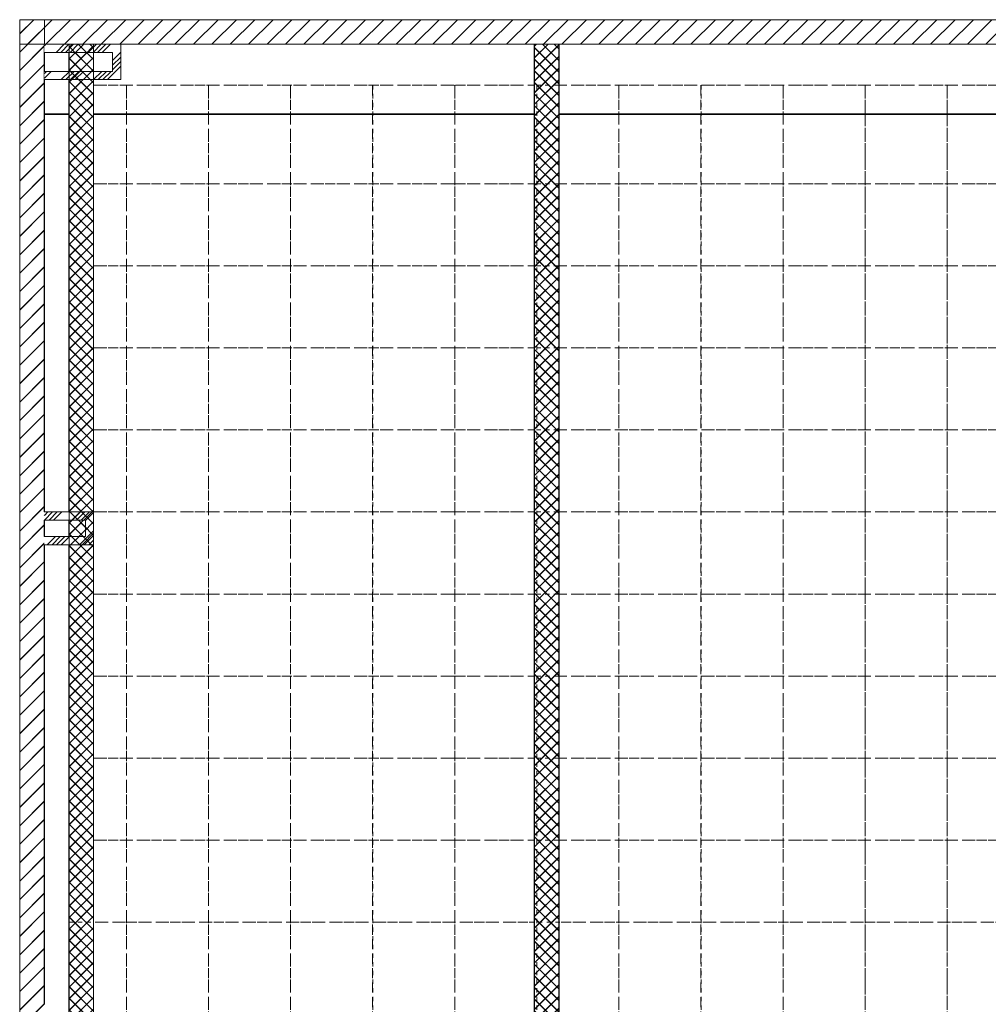
# Model space of a CAD drawing. Units: millimetres. Extents: x -20051 to 20830, y -12300 to 12825.
# Drawn here: x -20051 to -8250, y 0 to 12000 of the extents above; entities that cross this region are included whole.
import ezdxf

# ---------------------------------------------------------------- set-up
doc = ezdxf.new("R2010")
doc.units = ezdxf.units.MM
doc.header["$LTSCALE"] = 50
doc.linetypes.add('VW-01 Short Dashed', pattern=[2.116125, 1.058062, -1.058062])
doc.linetypes.add('VW-02 Medium Dashed', pattern=[3.527298, 2.469236, -1.058062])
for name, color, linetype, lineweight in [('2D ПАВИЛЬОН-Балки', 7, 'Continuous', 18), ('2D ПАВИЛЬОН-Дорога', 7, 'Continuous', 18), ('2D ПАВИЛЬОН-Сетка 1000Х1000', 7, 'Continuous', 18), ('2D ПАВИЛЬОН-Стены', 7, 'Continuous', 18), ('2D ПАВИЛЬОН-СТЕНЫ Внутр.', 7, 'Continuous', 18), ('None', 7, 'Continuous', 5), ('ПАВИЛЬОН-Балки', 7, 'Continuous', 5), ('ПАВИЛЬОН-Сетка 1000Х1000', 7, 'Continuous', 5), ('ПАВИЛЬОН-Стены', 7, 'Continuous', 5), ('ПАВИЛЬОН-Столбы', 7, 'Continuous', 5)]:
    doc.layers.add(name, color=color, linetype=linetype, lineweight=lineweight)
pattern_1 = [(45, (0, 0), (-112.2532, 112.2532), [])]
pattern_2 = [(45, (0, 0), (-196.443, 196.443), []), (45, (-28.06, 28.06), (-196.443, 196.443), []), (45, (-56.13, 56.13), (-196.443, 196.443), []), (45, (-149.93, 19.84), (-196.443, 196.443), [])]
pattern_3 = [(45, (0, 0), (-70.7105, 70.7105), []), (135, (0, 0), (-70.7105, -70.7105), [])]

# ---------------------------------------------------------------- blocks, each defined once
blk = doc.blocks.new('Group')
at = {"layer": '2D ПАВИЛЬОН-Сетка 1000Х1000', "color": 1, "linetype": 'VW-02 Medium Dashed', "lineweight": 5, "true_color": 0xff0000, "transparency": 33554687}
for q in [(19749, 11200), (-19151, -6000)]:
    blk.add_line((-19151, 11200), q, dxfattribs=at)
at = {"layer": '2D ПАВИЛЬОН-Сетка 1000Х1000', "color": 7, "linetype": 'VW-02 Medium Dashed', "lineweight": 5, "transparency": 33554687}
for p, q in [((-18751, 11200), (-18751, -6800)), ((-17751, 11200), (-17751, -11000)), ((-16751, 11200), (-16751, -11000)), ((-15751, 11200), (-15751, -11000)), ((-14751, 11200), (-14751, -11000)), ((-13751, 11200), (-13751, -11000)), ((-12751, 11200), (-12751, -11000)), ((-11751, 11200), (-11751, -11000)), ((-10751, 11200), (-10751, -11000)), ((-9751, 11200), (-9751, -11000)), ((-8751, 11200), (-8751, -11000)), ((-9751, 11000), (-9751, -11000)), ((-8751, 11000), (-8751, -11000)), ((-19151, 10000), (19749, 10000)), ((-19151, 9000), (19749, 9000)), ((-19151, 8000), (19749, 8000)), ((-19151, 7000), (19749, 7000)), ((-19151, 6000), (19749, 6000)), ((-19151, 5000), (19749, 5000)), ((-19151, 4000), (19749, 4000)), ((-19151, 3000), (19749, 3000)), ((-19151, 2000), (19749, 2000)), ((-19451, 1000), (19749, 1000))]:
    blk.add_line(p, q, dxfattribs=at)
blk = doc.blocks.new('Group-1')
at = {"color": 255, "linetype": 'Continuous', "lineweight": 5, "transparency": 33554687}
blk.add_wipeout([(-20051, 12000), (-19751, 12000), (-19751, -12000), (-20051, -12300)], dxfattribs=at).dxf.layer = '2D ПАВИЛЬОН-Стены'
at = {"layer": '2D ПАВИЛЬОН-Стены', "linetype": 'Continuous', "lineweight": 18, "transparency": 33554687}
h = blk.add_hatch(dxfattribs=at)
h.set_pattern_fill('Cast Iron HF', style=0, pattern_type=2)
h.set_pattern_definition(pattern_1)
h.paths.add_polyline_path([(-20051, 12000), (-19751, 12000), (-19751, -12000), (-20051, -12300)])
at = {"layer": '2D ПАВИЛЬОН-Стены', "color": 7, "linetype": 'Continuous', "lineweight": 18, "transparency": 33554687}
for p, q in [((-20051, 12000), (-20051, -12300)), ((-19751, 12000), (-19751, 11700)), ((-19751, 11600), (-19751, 11370)), ((-19751, 11270), (-19751, 6000)), ((-19751, 5900), (-19751, 5700)), ((-19751, 5600), (-19751, 0))]:
    blk.add_line(p, q, dxfattribs=at)
at = {"color": 255, "linetype": 'Continuous', "lineweight": 5, "transparency": 33554687}
blk.add_wipeout([(-20051, 11700), (-20051, 12000), (8231, 12000), (8231, 11700)], dxfattribs=at).dxf.layer = '2D ПАВИЛЬОН-Стены'
at = {"layer": '2D ПАВИЛЬОН-Стены', "linetype": 'Continuous', "lineweight": 18, "transparency": 33554687}
h = blk.add_hatch(dxfattribs=at)
h.set_pattern_fill('Cast Iron HF', style=0, pattern_type=2)
h.set_pattern_definition(pattern_1)
h.paths.add_polyline_path([(-20051, 11700), (-20051, 12000), (8231, 12000), (8231, 11700)])
at = {"layer": '2D ПАВИЛЬОН-Стены', "color": 7, "linetype": 'Continuous', "lineweight": 18, "transparency": 33554687}
for p, q in [((-20051, 12000), (8231, 12000)), ((-20051, 11700), (-20051, 12000)), ((-20051, 11700), (8231, 11700))]:
    blk.add_line(p, q, dxfattribs=at)
blk = doc.blocks.new('Group-4')
at = {"color": 255, "linetype": 'Continuous', "lineweight": 5, "transparency": 33554687}
for points in [[(-19751, 11600), (-19751, 11700), (-18821, 11700), (-18921, 11600)], [(-19751, 5900), (-19751, 6000), (-19151, 6000), (-19251, 5900)]]:
    blk.add_wipeout(points, dxfattribs=at).dxf.layer = '2D ПАВИЛЬОН-СТЕНЫ Внутр.'
at = {"layer": '2D ПАВИЛЬОН-СТЕНЫ Внутр.', "linetype": 'Continuous', "lineweight": 18, "transparency": 33554687}
h = blk.add_hatch(dxfattribs=at)
h.set_pattern_fill('Rubber_Insulation HF', style=0, pattern_type=2)
h.set_pattern_definition(pattern_2)
h.paths.add_polyline_path([(-19751, 11600), (-19751, 11700), (-18821, 11700), (-18921, 11600)])
h = blk.add_hatch(dxfattribs=at)
h.set_pattern_fill('Rubber_Insulation HF', style=0, pattern_type=2)
h.set_pattern_definition(pattern_2)
h.paths.add_polyline_path([(-19751, 5900), (-19751, 6000), (-19151, 6000), (-19251, 5900)])
at = {"layer": '2D ПАВИЛЬОН-СТЕНЫ Внутр.', "color": 7, "linetype": 'Continuous', "lineweight": 18, "transparency": 33554687}
for p, q in [((-19751, 11700), (-18821, 11700)), ((-19751, 11600), (-18921, 11600)), ((-19751, 6000), (-19151, 6000)), ((-19751, 5900), (-19251, 5900))]:
    blk.add_line(p, q, dxfattribs=at)
at = {"color": 255, "linetype": 'Continuous', "lineweight": 5, "transparency": 33554687}
for points in [[(-18921, 11600), (-18821, 11700), (-18821, 11270), (-18921, 11370)], [(-19251, 5900), (-19151, 6000), (-19151, 5600), (-19251, 5700)]]:
    blk.add_wipeout(points, dxfattribs=at).dxf.layer = '2D ПАВИЛЬОН-СТЕНЫ Внутр.'
at = {"layer": '2D ПАВИЛЬОН-СТЕНЫ Внутр.', "linetype": 'Continuous', "lineweight": 18, "transparency": 33554687}
h = blk.add_hatch(dxfattribs=at)
h.set_pattern_fill('Rubber_Insulation HF', style=0, pattern_type=2)
h.set_pattern_definition(pattern_2)
h.paths.add_polyline_path([(-18921, 11600), (-18821, 11700), (-18821, 11270), (-18921, 11370)])
h = blk.add_hatch(dxfattribs=at)
h.set_pattern_fill('Rubber_Insulation HF', style=0, pattern_type=2)
h.set_pattern_definition(pattern_2)
h.paths.add_polyline_path([(-19251, 5900), (-19151, 6000), (-19151, 5600), (-19251, 5700)])
at = {"layer": '2D ПАВИЛЬОН-СТЕНЫ Внутр.', "color": 7, "linetype": 'Continuous', "lineweight": 18, "transparency": 33554687}
for p, q in [((-18821, 11700), (-18821, 11270)), ((-18921, 11600), (-18921, 11370)), ((-19251, 5900), (-19251, 5700)), ((-19151, 6000), (-19151, 5600))]:
    blk.add_line(p, q, dxfattribs=at)
at = {"color": 255, "linetype": 'Continuous', "lineweight": 5, "transparency": 33554687}
for points in [[(-18921, 11370), (-18821, 11270), (-19751, 11270), (-19751, 11370)], [(-19251, 5700), (-19151, 5600), (-19751, 5600), (-19751, 5700)]]:
    blk.add_wipeout(points, dxfattribs=at).dxf.layer = '2D ПАВИЛЬОН-СТЕНЫ Внутр.'
at = {"layer": '2D ПАВИЛЬОН-СТЕНЫ Внутр.', "linetype": 'Continuous', "lineweight": 18, "transparency": 33554687}
h = blk.add_hatch(dxfattribs=at)
h.set_pattern_fill('Rubber_Insulation HF', style=0, pattern_type=2)
h.set_pattern_definition(pattern_2)
h.paths.add_polyline_path([(-18921, 11370), (-18821, 11270), (-19751, 11270), (-19751, 11370)])
h = blk.add_hatch(dxfattribs=at)
h.set_pattern_fill('Rubber_Insulation HF', style=0, pattern_type=2)
h.set_pattern_definition(pattern_2)
h.paths.add_polyline_path([(-19251, 5700), (-19151, 5600), (-19751, 5600), (-19751, 5700)])
at = {"layer": '2D ПАВИЛЬОН-СТЕНЫ Внутр.', "color": 7, "linetype": 'Continuous', "lineweight": 18, "transparency": 33554687}
for p, q in [((-18921, 11370), (-19751, 11370)), ((-18821, 11270), (-19751, 11270)), ((-19251, 5700), (-19751, 5700)), ((-19151, 5600), (-19751, 5600))]:
    blk.add_line(p, q, dxfattribs=at)
blk = doc.blocks.new('Group-7')
at = {"layer": '2D ПАВИЛЬОН-СТЕНЫ Внутр.', "color": 7, "transparency": 33554687}
blk.add_blockref('Group-4', (0, 0), dxfattribs=at)
blk = doc.blocks.new('Group-12')
at = {"layer": '2D ПАВИЛЬОН-Дорога', "color": 7, "linetype": 'Continuous', "lineweight": 18, "transparency": 33554687, "flags": 128}
for points in [[(-19751, 11700), (19749, 11700), (19749, 10850), (-19751, 10850), (-19751, 11700)], [(-19751, 11700), (19749, 11700), (19749, 10850), (-19751, 10850), (-19751, 11700)], [(-19751, 10850), (-19751, 10850), (-19751, 11700), (-19751, 11700), (-19751, 10850)], [(-19751, 11700), (-19751, 11700), (19749, 11700), (19749, 11700), (-19751, 11700)]]:
    blk.add_lwpolyline(points, dxfattribs=at)
at = {"layer": '2D ПАВИЛЬОН-Дорога', "color": 7, "linetype": 'Continuous', "lineweight": 25, "transparency": 33554687, "flags": 128}
blk.add_lwpolyline([(19749, 10850), (19749, 10850), (-19751, 10850), (-19751, 10850), (19749, 10850)], dxfattribs=at)
blk = doc.blocks.new('Group-13')
at = {"layer": '2D ПАВИЛЬОН-Сетка 1000Х1000', "color": 7, "transparency": 33554687}
blk.add_blockref('Group', (0, 0), dxfattribs=at)
at = {"layer": '2D ПАВИЛЬОН-Стены', "color": 7, "transparency": 33554687}
blk.add_blockref('Group-1', (0, 0), dxfattribs=at)
at = {"layer": '2D ПАВИЛЬОН-СТЕНЫ Внутр.', "color": 7, "transparency": 33554687}
blk.add_blockref('Group-7', (0, 0), dxfattribs=at)
at = {"layer": '2D ПАВИЛЬОН-Дорога', "color": 7, "transparency": 33554687}
blk.add_blockref('Group-12', (0, 0), dxfattribs=at)
blk = doc.blocks.new('Балка')
at = {"color": 255, "linetype": 'Continuous', "lineweight": 5, "transparency": 33554687}
blk.add_wipeout([(-250, 12050), (50, 12050), (50, -11650), (-250, -11650)], dxfattribs=at).dxf.layer = '2D ПАВИЛЬОН-Балки'
at = {"layer": '2D ПАВИЛЬОН-Балки', "linetype": 'Continuous', "lineweight": 18, "transparency": 33554687}
h = blk.add_hatch(dxfattribs=at)
h.set_pattern_fill('Concrete Block HF', style=0, pattern_type=2)
h.set_pattern_definition(pattern_3)
h.paths.add_polyline_path([(-250, 12050), (50, 12050), (50, -11650), (-250, -11650)])
at = {"layer": '2D ПАВИЛЬОН-Балки', "color": 7, "linetype": 'Continuous', "lineweight": 18, "transparency": 33554687, "flags": 128}
blk.add_lwpolyline([(-250, 12050), (50, 12050), (50, -11650), (-250, -11650)], close=True, dxfattribs=at)
blk = doc.blocks.new('Group-14')
at = {"layer": '2D ПАВИЛЬОН-Балки', "color": 7, "transparency": 33554687}
for p in [(-19201, -350), (-13531, -350)]:
    blk.add_blockref('Балка', p, dxfattribs=at)
blk = doc.blocks.new('Group-15')
at = {"layer": 'None', "color": 7, "transparency": 33554687}
blk.add_blockref('Group-13', (0, 0), dxfattribs=at)
at = {"layer": '2D ПАВИЛЬОН-Балки', "color": 7, "transparency": 33554687}
blk.add_blockref('Group-14', (0, 0), dxfattribs=at)
blk = doc.blocks.new('Group-16')
at = {"layer": 'ПАВИЛЬОН-Сетка 1000Х1000', "color": 1, "linetype": 'VW-01 Short Dashed', "lineweight": 13, "true_color": 0xff0000, "transparency": 33554687}
for q in [(19750, 11200), (-19150, -6000)]:
    blk.add_line((-19150, 11200), q, dxfattribs=at)
at = {"layer": 'ПАВИЛЬОН-Сетка 1000Х1000', "color": 7, "linetype": 'VW-01 Short Dashed', "lineweight": 5, "transparency": 33554687}
for p, q in [((-18750, 11200), (-18750, -6800)), ((-17750, 11200), (-17750, -11000)), ((-16750, 11200), (-16750, -11000)), ((-15750, 11200), (-15750, -11000)), ((-14750, 11200), (-14750, -11000)), ((-13750, 11200), (-13750, -11000)), ((-12750, 11200), (-12750, -11000)), ((-11750, 11200), (-11750, -11000)), ((-10750, 11200), (-10750, -11000)), ((-9750, 11200), (-9750, -11000)), ((-8750, 11200), (-8750, -11000)), ((-9750, 11000), (-9750, -11000)), ((-8750, 11000), (-8750, -11000)), ((-19150, 10000), (19750, 10000)), ((-19150, 9000), (19750, 9000)), ((-19150, 8000), (19750, 8000)), ((-19150, 7000), (19750, 7000)), ((-19150, 6000), (19750, 6000)), ((-19150, 5000), (19750, 5000)), ((-19150, 4000), (19750, 4000)), ((-19150, 3000), (19750, 3000)), ((-19150, 2000), (19750, 2000)), ((-19450, 1000), (19750, 1000))]:
    blk.add_line(p, q, dxfattribs=at)
blk = doc.blocks.new('Балка-1')
at = {"layer": 'ПАВИЛЬОН-Балки', "linetype": 'Continuous', "lineweight": 18, "transparency": 33554687}
h = blk.add_hatch(dxfattribs=at)
h.set_pattern_fill('Concrete Block HF', style=0, pattern_type=2)
h.set_pattern_definition(pattern_3)
h.paths.add_polyline_path([(-250, 12050), (50, 12050), (50, -11650), (-250, -11650)])
at = {"layer": 'ПАВИЛЬОН-Балки', "color": 7, "linetype": 'Continuous', "lineweight": 5, "transparency": 33554687, "flags": 128}
blk.add_lwpolyline([(-250, 12050), (50, 12050), (50, -11650), (-250, -11650)], close=True, dxfattribs=at)

msp = doc.modelspace()

# ---------------------------------------------------------------- block references
at = {"layer": 'None', "color": 7, "transparency": 33554687}
msp.add_blockref('Group-15', (0, 0), dxfattribs=at)

# ---------------------------------------------------------------- next in the draw order: hatches: boundary and pattern name
at = {"layer": 'ПАВИЛЬОН-Стены', "linetype": 'Continuous', "lineweight": 18, "transparency": 33554687}
h = msp.add_hatch(dxfattribs=at)
h.set_pattern_fill('Cast Iron HF', style=0, pattern_type=2)
h.set_pattern_definition(pattern_1)
h.paths.add_polyline_path([(-20050, 12000), (-19750, 12000), (-19750, -12000), (-20050, -12300)])
h = msp.add_hatch(dxfattribs=at)
h.set_pattern_fill('Cast Iron HF', style=0, pattern_type=2)
h.set_pattern_definition(pattern_1)
h.paths.add_polyline_path([(-20050, 11700), (-20050, 12000), (8232, 12000), (8232, 11700)])

# ---------------------------------------------------------------- next in the draw order: linework, layer by layer
at = {"layer": 'ПАВИЛЬОН-Стены', "color": 7, "linetype": 'Continuous', "lineweight": 5, "transparency": 33554687}
for p, q in [((-20050, 12000), (-20050, -12300)), ((-20050, 12000), (8232, 12000)), ((-20050, 11700), (-20050, 12000)), ((-19750, 12000), (-19750, 11700)), ((-20050, 11700), (8232, 11700)), ((-19750, 11600), (-19750, 11370)), ((-19750, 11270), (-19750, 6000)), ((-19750, 5900), (-19750, 5700)), ((-19750, 5600), (-19750, 0))]:
    msp.add_line(p, q, dxfattribs=at)

# ---------------------------------------------------------------- next in the draw order: block references
at = {"layer": 'ПАВИЛЬОН-Балки', "color": 7, "transparency": 33554687}
msp.add_blockref('Балка-1', (-13530, -350, 12400), dxfattribs=at)
at = {"layer": 'ПАВИЛЬОН-Сетка 1000Х1000', "color": 7, "transparency": 33554687}
msp.add_blockref('Group-16', (0, 0), dxfattribs=at)

# ---------------------------------------------------------------- next in the draw order: wipeouts: each hides what was drawn before it
at = {"color": 255, "linetype": 'Continuous', "lineweight": 5, "transparency": 33554687}
for points in [[(-19750, 11600), (-19750, 11700), (-18820, 11700), (-18920, 11600)], [(-19750, 5900), (-19750, 6000), (-19150, 6000), (-19250, 5900)]]:
    msp.add_wipeout(points, dxfattribs=at).dxf.layer = 'ПАВИЛЬОН-Столбы'

# ---------------------------------------------------------------- next in the draw order: hatches: boundary and pattern name
at = {"layer": 'ПАВИЛЬОН-Столбы', "linetype": 'Continuous', "lineweight": 13, "transparency": 33554687}
h = msp.add_hatch(dxfattribs=at)
h.set_pattern_fill('Rubber_Insulation HF-1', style=0, pattern_type=2)
h.set_pattern_definition(pattern_2)
h.paths.add_polyline_path([(-19750, 11600), (-19750, 11700), (-18820, 11700), (-18920, 11600)])
h = msp.add_hatch(dxfattribs=at)
h.set_pattern_fill('Rubber_Insulation HF-1', style=0, pattern_type=2)
h.set_pattern_definition(pattern_2)
h.paths.add_polyline_path([(-19750, 5900), (-19750, 6000), (-19150, 6000), (-19250, 5900)])

# ---------------------------------------------------------------- next in the draw order: linework, layer by layer
at = {"layer": 'ПАВИЛЬОН-Столбы', "color": 7, "linetype": 'Continuous', "lineweight": 5, "transparency": 33554687}
for p, q in [((-19750, 11700), (-18820, 11700)), ((-19750, 11600), (-18920, 11600)), ((-19750, 6000), (-19150, 6000)), ((-19750, 5900), (-19250, 5900))]:
    msp.add_line(p, q, dxfattribs=at)

# ---------------------------------------------------------------- next in the draw order: wipeouts: each hides what was drawn before it
at = {"color": 255, "linetype": 'Continuous', "lineweight": 5, "transparency": 33554687}
for points in [[(-18920, 11600), (-18820, 11700), (-18820, 11270), (-18920, 11370)], [(-19250, 5900), (-19150, 6000), (-19150, 5600), (-19250, 5700)]]:
    msp.add_wipeout(points, dxfattribs=at).dxf.layer = 'ПАВИЛЬОН-Столбы'

# ---------------------------------------------------------------- next in the draw order: hatches: boundary and pattern name
at = {"layer": 'ПАВИЛЬОН-Столбы', "linetype": 'Continuous', "lineweight": 13, "transparency": 33554687}
h = msp.add_hatch(dxfattribs=at)
h.set_pattern_fill('Rubber_Insulation HF-1', style=0, pattern_type=2)
h.set_pattern_definition(pattern_2)
h.paths.add_polyline_path([(-18920, 11600), (-18820, 11700), (-18820, 11270), (-18920, 11370)])
h = msp.add_hatch(dxfattribs=at)
h.set_pattern_fill('Rubber_Insulation HF-1', style=0, pattern_type=2)
h.set_pattern_definition(pattern_2)
h.paths.add_polyline_path([(-19250, 5900), (-19150, 6000), (-19150, 5600), (-19250, 5700)])

# ---------------------------------------------------------------- next in the draw order: linework, layer by layer
at = {"layer": 'ПАВИЛЬОН-Столбы', "color": 7, "linetype": 'Continuous', "lineweight": 5, "transparency": 33554687}
for p, q in [((-18820, 11700), (-18820, 11270)), ((-18920, 11600), (-18920, 11370)), ((-19250, 5900), (-19250, 5700)), ((-19150, 6000), (-19150, 5600))]:
    msp.add_line(p, q, dxfattribs=at)

# ---------------------------------------------------------------- next in the draw order: wipeouts: each hides what was drawn before it
at = {"color": 255, "linetype": 'Continuous', "lineweight": 5, "transparency": 33554687}
for points in [[(-18920, 11370), (-18820, 11270), (-19750, 11270), (-19750, 11370)], [(-19250, 5700), (-19150, 5600), (-19750, 5600), (-19750, 5700)]]:
    msp.add_wipeout(points, dxfattribs=at).dxf.layer = 'ПАВИЛЬОН-Столбы'

# ---------------------------------------------------------------- next in the draw order: hatches: boundary and pattern name
at = {"layer": 'ПАВИЛЬОН-Столбы', "linetype": 'Continuous', "lineweight": 13, "transparency": 33554687}
h = msp.add_hatch(dxfattribs=at)
h.set_pattern_fill('Rubber_Insulation HF-1', style=0, pattern_type=2)
h.set_pattern_definition(pattern_2)
h.paths.add_polyline_path([(-18920, 11370), (-18820, 11270), (-19750, 11270), (-19750, 11370)])
h = msp.add_hatch(dxfattribs=at)
h.set_pattern_fill('Rubber_Insulation HF-1', style=0, pattern_type=2)
h.set_pattern_definition(pattern_2)
h.paths.add_polyline_path([(-19250, 5700), (-19150, 5600), (-19750, 5600), (-19750, 5700)])

# ---------------------------------------------------------------- next in the draw order: linework, layer by layer
at = {"layer": 'ПАВИЛЬОН-Столбы', "color": 7, "linetype": 'Continuous', "lineweight": 5, "transparency": 33554687}
for p, q in [((-18920, 11370), (-19750, 11370)), ((-18820, 11270), (-19750, 11270)), ((-19250, 5700), (-19750, 5700)), ((-19150, 5600), (-19750, 5600))]:
    msp.add_line(p, q, dxfattribs=at)

# ---------------------------------------------------------------- next in the draw order: block references
at = {"layer": 'ПАВИЛЬОН-Балки', "color": 7, "transparency": 33554687}
msp.add_blockref('Балка-1', (-19200, -350, 12400), dxfattribs=at)

doc.saveas('drawing.dxf')
